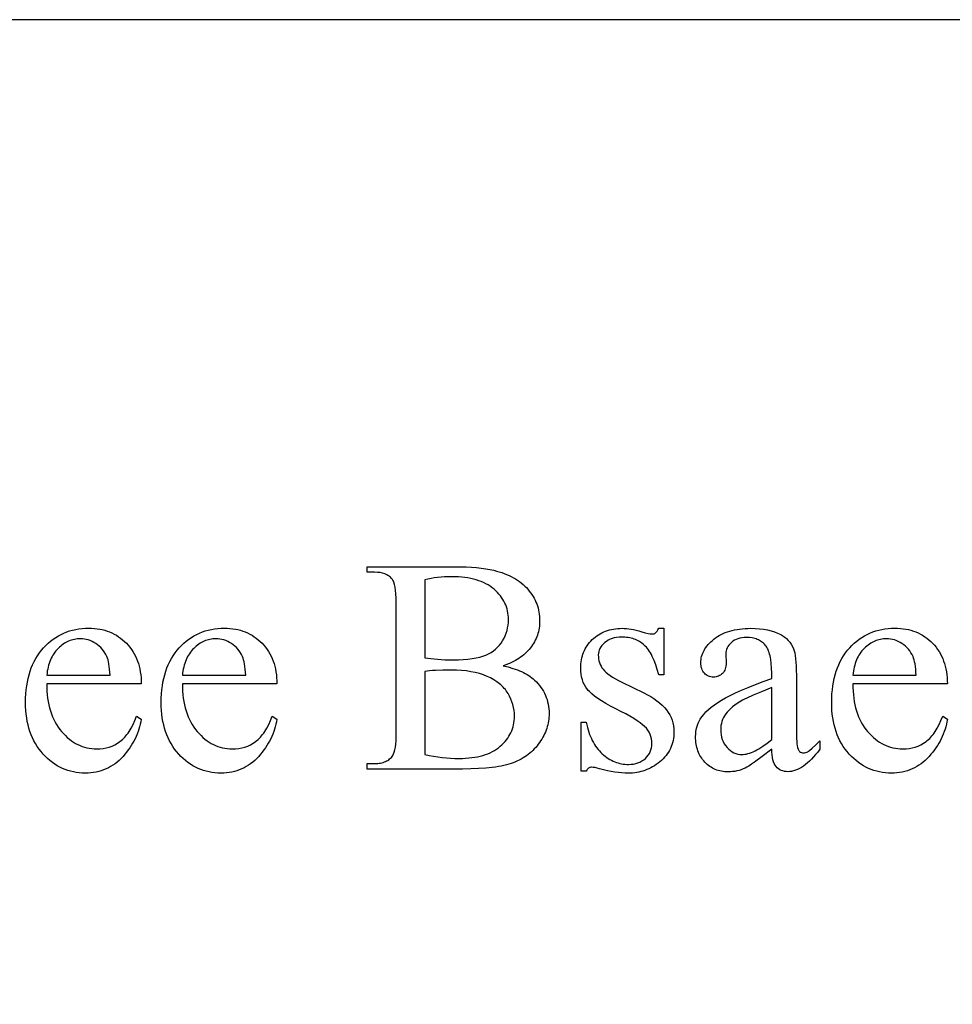
# Model space of a CAD drawing. Extents: x 0 to 110, y -38 to 66.
# Drawn here: x 92 to 96, y 59 to 64 of the extents above; entities that cross this region are included whole.
import ezdxf

# ---------------------------------------------------------------- set-up
doc = ezdxf.new("R2010")
doc.units = 0
doc.layers.add('LAYER_1', color=18, linetype='CONTINUOUS')

msp = doc.modelspace()

# ---------------------------------------------------------------- linework, layer by layer
at = {"layer": 'LAYER_1'}
for points in [[(78.2744, 54.5055), (102.0244, 54.5055), (102.0244, 63.5055), (78.2744, 63.5055)], [(94.0958, 60.5527), (94.1191, 60.5472), (94.1408, 60.5409), (94.1511, 60.5375), (94.1611, 60.5339), (94.1706, 60.5301), (94.1798, 60.5261), (94.1886, 60.5219), (94.1971, 60.5175), (94.2051, 60.5129), (94.2128, 60.5082), (94.2201, 60.5032), (94.227, 60.4981), (94.2335, 60.4927), (94.2397, 60.4872), (94.2477, 60.4792), (94.2552, 60.4711), (94.2621, 60.4627), (94.2686, 60.4541), (94.2745, 60.4453), (94.28, 60.4362), (94.2849, 60.427), (94.2893, 60.4175), (94.2931, 60.4078), (94.2965, 60.3979), (94.2993, 60.3877), (94.3017, 60.3774), (94.3035, 60.3668), (94.3048, 60.356), (94.3055, 60.345), (94.3058, 60.3338), (94.3056, 60.3252), (94.3051, 60.3166), (94.3043, 60.3081), (94.3031, 60.2997), (94.3015, 60.2913), (94.2997, 60.2829), (94.2974, 60.2746), (94.2949, 60.2663), (94.292, 60.2581), (94.2888, 60.2499), (94.2852, 60.2418), (94.2813, 60.2337), (94.277, 60.2257), (94.2724, 60.2177), (94.2674, 60.2097), (94.2622, 60.2018), (94.2566, 60.1941), (94.2507, 60.1866), (94.2447, 60.1794), (94.2383, 60.1724), (94.2317, 60.1657), (94.2249, 60.1593), (94.2178, 60.1532), (94.2104, 60.1473), (94.2028, 60.1417), (94.195, 60.1363), (94.1868, 60.1312), (94.1785, 60.1264), (94.1699, 60.1218), (94.161, 60.1176), (94.1519, 60.1135), (94.1425, 60.1098), (94.1327, 60.1063), (94.1222, 60.103), (94.1112, 60.0999), (94.0995, 60.0971), (94.0871, 60.0945), (94.0742, 60.0921), (94.0606, 60.09), (94.0464, 60.088), (94.0162, 60.0849), (93.9834, 60.0826), (93.9481, 60.0812), (93.9103, 60.0808), (93.4739, 60.0808), (93.4739, 60.106), (93.5087, 60.106), (93.5227, 60.1066), (93.5293, 60.1073), (93.5356, 60.1083), (93.5417, 60.1096), (93.5475, 60.1112), (93.5531, 60.1131), (93.5585, 60.1152), (93.5635, 60.1177), (93.5683, 60.1204), (93.5729, 60.1234), (93.5772, 60.1267), (93.5813, 60.1303), (93.5851, 60.1342), (93.5886, 60.1384), (93.5919, 60.1428), (93.5938, 60.146), (93.5955, 60.1497), (93.5987, 60.1581), (93.6014, 60.1683), (93.6036, 60.1802), (93.6053, 60.1937), (93.6066, 60.2089), (93.6073, 60.2259), (93.6076, 60.2444), (93.6076, 60.8418), (93.6072, 60.8623), (93.6063, 60.8808), (93.6048, 60.8973), (93.6026, 60.9118), (93.5998, 60.9244), (93.5964, 60.935), (93.5945, 60.9395), (93.5924, 60.9436), (93.5902, 60.9471), (93.5878, 60.9502), (93.5844, 60.9538), (93.5807, 60.9572), (93.5769, 60.9604), (93.5729, 60.9633), (93.5686, 60.966), (93.5642, 60.9685), (93.5547, 60.9727), (93.5444, 60.976), (93.5333, 60.9783), (93.5214, 60.9797), (93.5087, 60.9802), (93.4739, 60.9802), (93.4739, 61.0054), (93.8735, 61.0054), (93.9008, 61.0052), (93.9266, 61.0044), (93.9511, 61.0031), (93.9742, 61.0013), (93.996, 60.999), (94.0163, 60.9962), (94.0353, 60.9929), (94.0528, 60.9891), (94.0654, 60.9858), (94.0776, 60.9823), (94.0895, 60.9785), (94.1009, 60.9744), (94.112, 60.97), (94.1227, 60.9653), (94.1331, 60.9603), (94.143, 60.9551), (94.1526, 60.9495), (94.1618, 60.9436), (94.1706, 60.9374), (94.179, 60.931), (94.1871, 60.9242), (94.1948, 60.9171), (94.2021, 60.9098), (94.209, 60.9021), (94.2155, 60.8942), (94.2216, 60.8862), (94.2273, 60.8781), (94.2325, 60.8698), (94.2374, 60.8613), (94.2418, 60.8527), (94.2458, 60.8439), (94.2494, 60.835), (94.2525, 60.826), (94.2553, 60.8168), (94.2576, 60.8075), (94.2595, 60.798), (94.2609, 60.7884), (94.262, 60.7786), (94.2626, 60.7687), (94.2628, 60.7586), (94.2627, 60.7499), (94.2622, 60.7414), (94.2614, 60.733), (94.2602, 60.7247), (94.2587, 60.7165), (94.2569, 60.7085), (94.2548, 60.7005), (94.2523, 60.6927), (94.2495, 60.685), (94.2463, 60.6774), (94.2429, 60.6699), (94.2391, 60.6625), (94.2349, 60.6552), (94.2305, 60.6481), (94.2257, 60.6411), (94.2206, 60.6341), (94.2151, 60.6274), (94.2094, 60.6209), (94.2033, 60.6146), (94.1969, 60.6085), (94.1902, 60.6026), (94.1832, 60.597), (94.1759, 60.5915), (94.1682, 60.5863), (94.1603, 60.5813), (94.152, 60.5766), (94.1434, 60.572), (94.1345, 60.5677), (94.1253, 60.5636), (94.1158, 60.5597), (94.1059, 60.5561)], [(93.7385, 60.5895), (93.7515, 60.5872), (93.7655, 60.5853), (93.7803, 60.5837), (93.7961, 60.5823), (93.8127, 60.5813), (93.8301, 60.5805), (93.8483, 60.5801), (93.8674, 60.5799), (93.8915, 60.5803), (93.914, 60.5813), (93.9351, 60.583), (93.9545, 60.5853), (93.9725, 60.5883), (93.9889, 60.592), (94.0037, 60.5964), (94.017, 60.6014), (94.0292, 60.6071), (94.0406, 60.6136), (94.0513, 60.6207), (94.0613, 60.6286), (94.0705, 60.6372), (94.079, 60.6465), (94.0867, 60.6565), (94.0937, 60.6672), (94.1, 60.6784), (94.1054, 60.6899), (94.1099, 60.7016), (94.1137, 60.7136), (94.1166, 60.7258), (94.1187, 60.7383), (94.1199, 60.751), (94.1203, 60.764), (94.1201, 60.7741), (94.1193, 60.784), (94.118, 60.7936), (94.1162, 60.8031), (94.1139, 60.8124), (94.111, 60.8215), (94.1077, 60.8305), (94.1038, 60.8392), (94.0994, 60.8478), (94.0945, 60.8561), (94.0891, 60.8643), (94.0831, 60.8723), (94.0767, 60.8801), (94.0697, 60.8878), (94.0622, 60.8952), (94.0542, 60.9025), (94.0457, 60.9094), (94.0367, 60.9159), (94.0272, 60.9219), (94.0173, 60.9275), (94.0069, 60.9327), (93.996, 60.9374), (93.9847, 60.9416), (93.9729, 60.9454), (93.9606, 60.9488), (93.9478, 60.9517), (93.9346, 60.9541), (93.9208, 60.9562), (93.9066, 60.9577), (93.892, 60.9588), (93.8768, 60.9595), (93.8612, 60.9597), (93.8444, 60.9595), (93.828, 60.9588), (93.812, 60.9576), (93.7964, 60.956), (93.7813, 60.9539), (93.7666, 60.9513), (93.7523, 60.9483), (93.7385, 60.9447)], [(92.0106, 60.4701), (92.0108, 60.453), (92.0115, 60.4363), (92.0127, 60.4201), (92.0145, 60.4043), (92.0169, 60.3891), (92.0198, 60.3743), (92.0232, 60.3599), (92.0271, 60.346), (92.0316, 60.3326), (92.0366, 60.3197), (92.0422, 60.3072), (92.0483, 60.2952), (92.0549, 60.2837), (92.0621, 60.2727), (92.0698, 60.2621), (92.0781, 60.2519), (92.0867, 60.2424), (92.0955, 60.2334), (92.1045, 60.2251), (92.1137, 60.2173), (92.123, 60.2102), (92.1326, 60.2037), (92.1423, 60.1979), (92.1522, 60.1926), (92.1624, 60.188), (92.1726, 60.184), (92.1831, 60.1806), (92.1938, 60.1778), (92.2046, 60.1756), (92.2157, 60.1741), (92.2269, 60.1732), (92.2383, 60.1728), (92.2534, 60.1734), (92.268, 60.175), (92.2821, 60.1776), (92.2957, 60.1813), (92.3088, 60.186), (92.3214, 60.1918), (92.3335, 60.1987), (92.345, 60.2066), (92.3507, 60.211), (92.3562, 60.2158), (92.3615, 60.2209), (92.3668, 60.2265), (92.372, 60.2324), (92.377, 60.2387), (92.3819, 60.2453), (92.3867, 60.2524), (92.396, 60.2676), (92.4048, 60.2843), (92.4132, 60.3025), (92.4211, 60.3222), (92.4422, 60.3085), (92.4402, 60.2969), (92.4378, 60.2854), (92.4349, 60.2741), (92.4316, 60.2629), (92.4279, 60.2518), (92.4238, 60.2408), (92.4192, 60.23), (92.4143, 60.2193), (92.4088, 60.2087), (92.403, 60.1983), (92.3967, 60.188), (92.3901, 60.1778), (92.3829, 60.1678), (92.3754, 60.1579), (92.3674, 60.1481), (92.359, 60.1384), (92.3503, 60.1291), (92.3413, 60.1204), (92.332, 60.1123), (92.3224, 60.1049), (92.3126, 60.098), (92.3025, 60.0917), (92.2921, 60.086), (92.2815, 60.0809), (92.2705, 60.0764), (92.2594, 60.0725), (92.2479, 60.0692), (92.2362, 60.0665), (92.2242, 60.0644), (92.2119, 60.0629), (92.1993, 60.062), (92.1865, 60.0617), (92.1726, 60.062), (92.1589, 60.0631), (92.1455, 60.0648), (92.1323, 60.0672), (92.1194, 60.0703), (92.1067, 60.074), (92.0943, 60.0785), (92.0821, 60.0836), (92.0702, 60.0894), (92.0585, 60.0959), (92.0471, 60.1031), (92.036, 60.111), (92.0251, 60.1195), (92.0144, 60.1288), (92.004, 60.1387), (91.9939, 60.1493), (91.9842, 60.1605), (91.9751, 60.1722), (91.9666, 60.1843), (91.9588, 60.1969), (91.9516, 60.21), (91.9451, 60.2235), (91.9391, 60.2375), (91.9338, 60.252), (91.9291, 60.267), (91.925, 60.2824), (91.9216, 60.2983), (91.9188, 60.3147), (91.9166, 60.3315), (91.915, 60.3489), (91.9141, 60.3667), (91.9138, 60.3849), (91.9141, 60.4047), (91.915, 60.4239), (91.9166, 60.4425), (91.9189, 60.4606), (91.9218, 60.4782), (91.9253, 60.4952), (91.9295, 60.5116), (91.9343, 60.5275), (91.9398, 60.5429), (91.9459, 60.5576), (91.9526, 60.5719), (91.96, 60.5856), (91.968, 60.5987), (91.9767, 60.6113), (91.986, 60.6233), (91.9959, 60.6348), (92.0064, 60.6457), (92.0171, 60.6558), (92.0282, 60.6653), (92.0396, 60.6741), (92.0514, 60.6821), (92.0634, 60.6895), (92.0758, 60.6961), (92.0886, 60.7021), (92.1016, 60.7073), (92.115, 60.7119), (92.1287, 60.7157), (92.1428, 60.7189), (92.1571, 60.7213), (92.1718, 60.7231), (92.1868, 60.7241), (92.2022, 60.7245), (92.2152, 60.7242), (92.2279, 60.7234), (92.2403, 60.7221), (92.2524, 60.7202), (92.2642, 60.7177), (92.2757, 60.7148), (92.2869, 60.7112), (92.2978, 60.7072), (92.3085, 60.7026), (92.3188, 60.6975), (92.3289, 60.6918), (92.3386, 60.6856), (92.3481, 60.6788), (92.3572, 60.6715), (92.3661, 60.6637), (92.3747, 60.6553), (92.3829, 60.6464), (92.3905, 60.6372), (92.3976, 60.6277), (92.4042, 60.6178), (92.4103, 60.6075), (92.4158, 60.5968), (92.4209, 60.5858), (92.4253, 60.5744), (92.4293, 60.5626), (92.4327, 60.5505), (92.4356, 60.538), (92.438, 60.5252), (92.4398, 60.512), (92.4412, 60.4984), (92.442, 60.4845), (92.4422, 60.4701)], [(92.6304, 60.4701), (92.6306, 60.453), (92.6313, 60.4363), (92.6326, 60.4201), (92.6344, 60.4043), (92.6367, 60.3891), (92.6396, 60.3743), (92.643, 60.3599), (92.6469, 60.346), (92.6514, 60.3326), (92.6565, 60.3197), (92.662, 60.3072), (92.6681, 60.2952), (92.6748, 60.2837), (92.6819, 60.2727), (92.6897, 60.2621), (92.6979, 60.2519), (92.7065, 60.2424), (92.7153, 60.2334), (92.7243, 60.2251), (92.7335, 60.2173), (92.7429, 60.2102), (92.7524, 60.2037), (92.7622, 60.1979), (92.7721, 60.1926), (92.7822, 60.188), (92.7925, 60.184), (92.803, 60.1806), (92.8136, 60.1778), (92.8245, 60.1756), (92.8355, 60.1741), (92.8467, 60.1732), (92.8582, 60.1728), (92.8733, 60.1734), (92.8878, 60.175), (92.9019, 60.1776), (92.9155, 60.1813), (92.9286, 60.186), (92.9412, 60.1918), (92.9533, 60.1987), (92.9649, 60.2066), (92.9705, 60.211), (92.976, 60.2158), (92.9814, 60.2209), (92.9866, 60.2265), (92.9918, 60.2324), (92.9968, 60.2387), (93.0017, 60.2453), (93.0066, 60.2524), (93.0158, 60.2676), (93.0246, 60.2843), (93.033, 60.3025), (93.0409, 60.3222), (93.062, 60.3085), (93.06, 60.2969), (93.0576, 60.2854), (93.0548, 60.2741), (93.0515, 60.2629), (93.0478, 60.2518), (93.0436, 60.2408), (93.0391, 60.23), (93.0341, 60.2193), (93.0287, 60.2087), (93.0228, 60.1983), (93.0166, 60.188), (93.0099, 60.1778), (93.0028, 60.1678), (92.9952, 60.1579), (92.9873, 60.1481), (92.9789, 60.1384), (92.9701, 60.1291), (92.9611, 60.1204), (92.9518, 60.1123), (92.9422, 60.1049), (92.9324, 60.098), (92.9223, 60.0917), (92.9119, 60.086), (92.9013, 60.0809), (92.8904, 60.0764), (92.8792, 60.0725), (92.8677, 60.0692), (92.856, 60.0665), (92.844, 60.0644), (92.8317, 60.0629), (92.8192, 60.062), (92.8063, 60.0617), (92.7924, 60.062), (92.7787, 60.0631), (92.7653, 60.0648), (92.7521, 60.0672), (92.7392, 60.0703), (92.7265, 60.074), (92.7141, 60.0785), (92.7019, 60.0836), (92.69, 60.0894), (92.6784, 60.0959), (92.6669, 60.1031), (92.6558, 60.111), (92.6449, 60.1195), (92.6342, 60.1288), (92.6238, 60.1387), (92.6137, 60.1493), (92.604, 60.1605), (92.5949, 60.1722), (92.5865, 60.1843), (92.5787, 60.1969), (92.5715, 60.21), (92.5649, 60.2235), (92.5589, 60.2375), (92.5536, 60.252), (92.5489, 60.267), (92.5449, 60.2824), (92.5414, 60.2983), (92.5386, 60.3147), (92.5364, 60.3315), (92.5348, 60.3489), (92.5339, 60.3667), (92.5336, 60.3849), (92.5339, 60.4047), (92.5349, 60.4239), (92.5365, 60.4425), (92.5387, 60.4606), (92.5416, 60.4782), (92.5451, 60.4952), (92.5493, 60.5116), (92.5541, 60.5275), (92.5596, 60.5429), (92.5657, 60.5576), (92.5724, 60.5719), (92.5798, 60.5856), (92.5878, 60.5987), (92.5965, 60.6113), (92.6058, 60.6233), (92.6158, 60.6348), (92.6262, 60.6457), (92.637, 60.6558), (92.648, 60.6653), (92.6595, 60.6741), (92.6712, 60.6821), (92.6833, 60.6895), (92.6957, 60.6961), (92.7084, 60.7021), (92.7215, 60.7073), (92.7348, 60.7119), (92.7486, 60.7157), (92.7626, 60.7189), (92.777, 60.7213), (92.7917, 60.7231), (92.8067, 60.7241), (92.822, 60.7245), (92.835, 60.7242), (92.8477, 60.7234), (92.8601, 60.7221), (92.8722, 60.7202), (92.884, 60.7177), (92.8955, 60.7148), (92.9067, 60.7112), (92.9177, 60.7072), (92.9283, 60.7026), (92.9386, 60.6975), (92.9487, 60.6918), (92.9584, 60.6856), (92.9679, 60.6788), (92.9771, 60.6715), (92.986, 60.6637), (92.9945, 60.6553), (93.0027, 60.6464), (93.0104, 60.6372), (93.0175, 60.6277), (93.0241, 60.6178), (93.0301, 60.6075), (93.0357, 60.5968), (93.0407, 60.5858), (93.0452, 60.5744), (93.0491, 60.5626), (93.0526, 60.5505), (93.0555, 60.538), (93.0578, 60.5252), (93.0597, 60.512), (93.061, 60.4984), (93.0618, 60.4845), (93.062, 60.4701)], [(94.8295, 60.7238), (94.8295, 60.5111), (94.807, 60.5111), (94.8003, 60.5351), (94.7931, 60.5572), (94.7855, 60.5772), (94.7815, 60.5865), (94.7774, 60.5953), (94.7732, 60.6035), (94.7689, 60.6113), (94.7644, 60.6186), (94.7599, 60.6254), (94.7552, 60.6316), (94.7504, 60.6374), (94.7455, 60.6427), (94.7405, 60.6474), (94.7353, 60.6518), (94.73, 60.6559), (94.7245, 60.6597), (94.7188, 60.6632), (94.713, 60.6665), (94.707, 60.6695), (94.7008, 60.6721), (94.6944, 60.6745), (94.6878, 60.6767), (94.6811, 60.6785), (94.6742, 60.68), (94.6672, 60.6813), (94.6599, 60.6823), (94.6525, 60.683), (94.6372, 60.6836), (94.6256, 60.6832), (94.6145, 60.682), (94.604, 60.68), (94.5941, 60.6773), (94.5847, 60.6737), (94.576, 60.6694), (94.5678, 60.6643), (94.5601, 60.6583), (94.5533, 60.652), (94.5473, 60.6454), (94.5423, 60.6387), (94.5382, 60.6318), (94.5349, 60.6247), (94.5327, 60.6174), (94.5313, 60.61), (94.5308, 60.6024), (94.5312, 60.5931), (94.5322, 60.584), (94.5339, 60.5753), (94.5363, 60.567), (94.5393, 60.559), (94.5431, 60.5513), (94.5475, 60.544), (94.5526, 60.537), (94.5586, 60.5299), (94.5659, 60.5228), (94.5746, 60.5155), (94.5847, 60.5082), (94.5961, 60.5007), (94.6089, 60.4931), (94.623, 60.4854), (94.6386, 60.4776), (94.7381, 60.4292), (94.7549, 60.4206), (94.7706, 60.4117), (94.7852, 60.4024), (94.7987, 60.3928), (94.8111, 60.3828), (94.8225, 60.3726), (94.8327, 60.3619), (94.8419, 60.351), (94.85, 60.3397), (94.8571, 60.3281), (94.863, 60.3161), (94.8679, 60.3038), (94.8717, 60.2912), (94.8744, 60.2782), (94.876, 60.2649), (94.8765, 60.2513), (94.8763, 60.2407), (94.8755, 60.2305), (94.8743, 60.2205), (94.8725, 60.2107), (94.8702, 60.2012), (94.8675, 60.192), (94.8642, 60.183), (94.8604, 60.1743), (94.8561, 60.1658), (94.8514, 60.1576), (94.8461, 60.1497), (94.8403, 60.142), (94.834, 60.1346), (94.8272, 60.1274), (94.8199, 60.1205), (94.8121, 60.1139), (94.804, 60.1075), (94.7958, 60.1016), (94.7874, 60.0961), (94.7789, 60.091), (94.7703, 60.0864), (94.7616, 60.0821), (94.7528, 60.0782), (94.7438, 60.0747), (94.7348, 60.0717), (94.7256, 60.069), (94.7162, 60.0668), (94.7068, 60.065), (94.6973, 60.0635), (94.6876, 60.0625), (94.6778, 60.0619), (94.6679, 60.0617), (94.6533, 60.062), (94.6382, 60.063), (94.6226, 60.0646), (94.6065, 60.0668), (94.5899, 60.0697), (94.5728, 60.0732), (94.5551, 60.0774), (94.537, 60.0822), (94.5262, 60.0851), (94.5165, 60.0873), (94.5078, 60.0885), (94.5001, 60.089), (94.4963, 60.0887), (94.4927, 60.0879), (94.4893, 60.0865), (94.4862, 60.0845), (94.4832, 60.082), (94.4804, 60.079), (94.4779, 60.0754), (94.4756, 60.0712), (94.4531, 60.0712), (94.4531, 60.2942), (94.4756, 60.2942), (94.4781, 60.2825), (94.4809, 60.2711), (94.484, 60.2601), (94.4873, 60.2494), (94.4909, 60.2392), (94.4948, 60.2292), (94.499, 60.2197), (94.5034, 60.2105), (94.5081, 60.2017), (94.513, 60.1933), (94.5183, 60.1852), (94.5238, 60.1775), (94.5296, 60.1702), (94.5356, 60.1632), (94.542, 60.1566), (94.5486, 60.1503), (94.5553, 60.1445), (94.5622, 60.139), (94.5692, 60.1339), (94.5763, 60.1292), (94.5835, 60.1248), (94.5908, 60.1208), (94.5982, 60.1172), (94.6057, 60.114), (94.6133, 60.1112), (94.6209, 60.1087), (94.6287, 60.1067), (94.6366, 60.105), (94.6446, 60.1036), (94.6527, 60.1027), (94.6609, 60.1021), (94.6692, 60.1019), (94.6807, 60.1024), (94.6917, 60.1037), (94.7021, 60.1058), (94.7119, 60.1088), (94.7213, 60.1127), (94.73, 60.1175), (94.7383, 60.1231), (94.746, 60.1295), (94.7529, 60.1366), (94.7589, 60.1441), (94.764, 60.1518), (94.7682, 60.16), (94.7714, 60.1685), (94.7738, 60.1773), (94.7752, 60.1865), (94.7756, 60.196), (94.7751, 60.2076), (94.7736, 60.2186), (94.771, 60.2292), (94.7674, 60.2393), (94.7627, 60.249), (94.757, 60.2582), (94.7503, 60.2669), (94.7425, 60.2751), (94.7333, 60.2834), (94.7219, 60.2922), (94.7085, 60.3016), (94.693, 60.3114), (94.6755, 60.3218), (94.6559, 60.3328), (94.6343, 60.3443), (94.6106, 60.3563), (94.587, 60.3684), (94.5654, 60.3802), (94.546, 60.3918), (94.5288, 60.403), (94.5136, 60.4139), (94.5006, 60.4245), (94.4949, 60.4298), (94.4898, 60.4349), (94.4851, 60.4399), (94.481, 60.4449), (94.4739, 60.455), (94.4676, 60.4656), (94.4623, 60.4769), (94.458, 60.4889), (94.4547, 60.5015), (94.4523, 60.5147), (94.4508, 60.5286), (94.4504, 60.5431), (94.4506, 60.5526), (94.4512, 60.562), (94.4522, 60.5711), (94.4537, 60.5801), (94.4555, 60.5888), (94.4578, 60.5974), (94.4605, 60.6057), (94.4636, 60.6139), (94.4671, 60.6218), (94.471, 60.6296), (94.4753, 60.6371), (94.4801, 60.6445), (94.4852, 60.6517), (94.4908, 60.6586), (94.4968, 60.6654), (94.5032, 60.672), (94.5099, 60.6783), (94.5169, 60.6841), (94.5241, 60.6896), (94.5316, 60.6947), (94.5393, 60.6993), (94.5472, 60.7036), (94.5554, 60.7074), (94.5638, 60.7109), (94.5725, 60.7139), (94.5814, 60.7165), (94.5905, 60.7187), (94.5999, 60.7206), (94.6096, 60.722), (94.6194, 60.723), (94.6296, 60.7236), (94.6399, 60.7238), (94.6494, 60.7236), (94.6593, 60.7228), (94.6697, 60.7216), (94.6807, 60.7199), (94.6921, 60.7177), (94.704, 60.715), (94.7164, 60.7118), (94.7293, 60.7081), (94.7452, 60.7037), (94.7582, 60.7005), (94.7684, 60.6985), (94.7756, 60.6979), (94.7808, 60.6982), (94.7853, 60.6991), (94.7893, 60.7006), (94.7927, 60.7027), (94.7959, 60.7058), (94.7993, 60.7103), (94.803, 60.7164), (94.807, 60.7238)], [(95.3232, 60.1708), (95.2796, 60.1376), (95.2449, 60.1122), (95.231, 60.1024), (95.2192, 60.0946), (95.2097, 60.0888), (95.2025, 60.0849), (95.1932, 60.0809), (95.1838, 60.0774), (95.1742, 60.0745), (95.1645, 60.0721), (95.1546, 60.0702), (95.1446, 60.0689), (95.1344, 60.0681), (95.1241, 60.0678), (95.1161, 60.068), (95.1082, 60.0685), (95.1006, 60.0694), (95.0931, 60.0706), (95.0858, 60.0722), (95.0787, 60.0741), (95.0718, 60.0763), (95.065, 60.0789), (95.0584, 60.0819), (95.052, 60.0852), (95.0458, 60.0888), (95.0397, 60.0928), (95.0339, 60.0971), (95.0282, 60.1018), (95.0227, 60.1068), (95.0173, 60.1122), (95.0123, 60.1178), (95.0075, 60.1237), (95.0031, 60.1298), (94.999, 60.1361), (94.9952, 60.1426), (94.9918, 60.1493), (94.9887, 60.1563), (94.9859, 60.1635), (94.9834, 60.1709), (94.9813, 60.1785), (94.9795, 60.1863), (94.978, 60.1944), (94.9769, 60.2026), (94.9761, 60.2111), (94.9756, 60.2198), (94.9754, 60.2288), (94.9757, 60.24), (94.9767, 60.2508), (94.9783, 60.2613), (94.9805, 60.2714), (94.9834, 60.2811), (94.9869, 60.2904), (94.9911, 60.2993), (94.9959, 60.3079), (95.0035, 60.3194), (95.0124, 60.3307), (95.0226, 60.3419), (95.0341, 60.3529), (95.0469, 60.3637), (95.061, 60.3743), (95.0764, 60.3848), (95.093, 60.3951), (95.1118, 60.4056), (95.1334, 60.4167), (95.1578, 60.4283), (95.1852, 60.4405), (95.2154, 60.4532), (95.2484, 60.4665), (95.2844, 60.4803), (95.3232, 60.4947), (95.3232, 60.5192), (95.3227, 60.5417), (95.3213, 60.5623), (95.319, 60.5811), (95.3175, 60.5898), (95.3158, 60.598), (95.3138, 60.6058), (95.3116, 60.6131), (95.3092, 60.62), (95.3065, 60.6264), (95.3036, 60.6323), (95.3005, 60.6378), (95.2971, 60.6429), (95.2935, 60.6474), (95.2897, 60.6516), (95.2857, 60.6556), (95.2814, 60.6593), (95.277, 60.6627), (95.2723, 60.6658), (95.2675, 60.6686), (95.2624, 60.6712), (95.2571, 60.6735), (95.2516, 60.6756), (95.2459, 60.6773), (95.24, 60.6788), (95.2339, 60.68), (95.221, 60.6817), (95.2073, 60.6822), (95.1968, 60.6819), (95.1869, 60.6808), (95.1775, 60.679), (95.1687, 60.6764), (95.1605, 60.6732), (95.1528, 60.6692), (95.1456, 60.6645), (95.1391, 60.659), (95.133, 60.6531), (95.1277, 60.647), (95.1233, 60.6407), (95.1196, 60.6341), (95.1168, 60.6274), (95.1148, 60.6204), (95.1136, 60.6132), (95.1132, 60.6058), (95.1145, 60.5663), (95.1143, 60.5587), (95.1135, 60.5515), (95.1123, 60.5448), (95.1105, 60.5385), (95.1083, 60.5327), (95.1055, 60.5273), (95.1022, 60.5224), (95.0985, 60.5179), (95.0943, 60.5139), (95.0899, 60.5104), (95.0851, 60.5075), (95.08, 60.5051), (95.0746, 60.5032), (95.0689, 60.5019), (95.0629, 60.5011), (95.0566, 60.5008), (95.0504, 60.5011), (95.0445, 60.5019), (95.0389, 60.5033), (95.0336, 60.5053), (95.0286, 60.5078), (95.0239, 60.5108), (95.0195, 60.5144), (95.0153, 60.5186), (95.0115, 60.5232), (95.0083, 60.5282), (95.0055, 60.5337), (95.0033, 60.5395), (95.0015, 60.5458), (95.0003, 60.5524), (94.9995, 60.5595), (94.9993, 60.567), (94.9995, 60.5743), (95.0002, 60.5815), (95.0014, 60.5886), (95.003, 60.5957), (95.0051, 60.6027), (95.0077, 60.6096), (95.0108, 60.6165), (95.0143, 60.6232), (95.0183, 60.6299), (95.0227, 60.6365), (95.0276, 60.6431), (95.033, 60.6496), (95.0389, 60.656), (95.0452, 60.6623), (95.052, 60.6685), (95.0593, 60.6747), (95.067, 60.6807), (95.075, 60.6862), (95.0835, 60.6914), (95.0923, 60.6962), (95.1015, 60.7006), (95.1111, 60.7046), (95.1211, 60.7083), (95.1314, 60.7115), (95.1421, 60.7144), (95.1532, 60.7169), (95.1647, 60.719), (95.1765, 60.7207), (95.1888, 60.7221), (95.2014, 60.723), (95.2143, 60.7236), (95.2277, 60.7238), (95.248, 60.7234), (95.2674, 60.7221), (95.2859, 60.7199), (95.3034, 60.7168), (95.32, 60.7129), (95.3356, 60.7081), (95.3503, 60.7024), (95.3641, 60.6959), (95.3738, 60.6902), (95.3829, 60.6838), (95.3913, 60.6766), (95.399, 60.6687), (95.4061, 60.6601), (95.4125, 60.6507), (95.4183, 60.6406), (95.4234, 60.6297), (95.4263, 60.6214), (95.4288, 60.6112), (95.4309, 60.5991), (95.4326, 60.585), (95.434, 60.5691), (95.4349, 60.5512), (95.4355, 60.5314), (95.4357, 60.5097), (95.4357, 60.2976), (95.4359, 60.2573), (95.4365, 60.2256), (95.4376, 60.2026), (95.4383, 60.1943), (95.4391, 60.1882), (95.4411, 60.179), (95.4436, 60.1714), (95.4451, 60.1682), (95.4467, 60.1655), (95.4485, 60.1632), (95.4503, 60.1613), (95.4544, 60.1583), (95.4588, 60.1561), (95.4634, 60.1549), (95.4684, 60.1544), (95.4737, 60.1547), (95.4786, 60.1556), (95.4832, 60.1571), (95.4875, 60.1592), (95.4915, 60.1619), (95.4963, 60.1656), (95.5085, 60.1761), (95.5239, 60.1905), (95.5427, 60.209), (95.5427, 60.1708), (95.5332, 60.1584), (95.5238, 60.1468), (95.5143, 60.136), (95.505, 60.1261), (95.4957, 60.1169), (95.4864, 60.1085), (95.4772, 60.1009), (95.4681, 60.0941), (95.459, 60.0881), (95.4499, 60.0829), (95.441, 60.0785), (95.432, 60.0749), (95.4231, 60.0721), (95.4143, 60.0701), (95.4055, 60.0689), (95.3968, 60.0685), (95.3887, 60.0689), (95.381, 60.07), (95.3737, 60.0718), (95.3668, 60.0743), (95.3604, 60.0776), (95.3544, 60.0816), (95.3488, 60.0863), (95.3436, 60.0917), (95.339, 60.098), (95.3349, 60.1053), (95.3315, 60.1137), (95.3286, 60.1231), (95.3264, 60.1335), (95.3247, 60.1449), (95.3236, 60.1573)], [(95.6941, 60.4701), (95.6943, 60.453), (95.695, 60.4363), (95.6963, 60.4201), (95.6981, 60.4043), (95.7004, 60.3891), (95.7033, 60.3743), (95.7067, 60.3599), (95.7107, 60.346), (95.7151, 60.3326), (95.7202, 60.3197), (95.7257, 60.3072), (95.7318, 60.2952), (95.7385, 60.2837), (95.7457, 60.2727), (95.7534, 60.2621), (95.7616, 60.2519), (95.7702, 60.2424), (95.779, 60.2334), (95.788, 60.2251), (95.7972, 60.2173), (95.8066, 60.2102), (95.8161, 60.2037), (95.8259, 60.1979), (95.8358, 60.1926), (95.8459, 60.188), (95.8562, 60.184), (95.8667, 60.1806), (95.8773, 60.1778), (95.8882, 60.1756), (95.8992, 60.1741), (95.9105, 60.1732), (95.9219, 60.1728), (95.937, 60.1734), (95.9515, 60.175), (95.9656, 60.1776), (95.9792, 60.1813), (95.9923, 60.186), (96.0049, 60.1918), (96.017, 60.1987), (96.0286, 60.2066), (96.0342, 60.211), (96.0397, 60.2158), (96.0451, 60.2209), (96.0503, 60.2265), (96.0555, 60.2324), (96.0605, 60.2387), (96.0655, 60.2453), (96.0703, 60.2524), (96.0795, 60.2676), (96.0884, 60.2843), (96.0967, 60.3025), (96.1046, 60.3222), (96.1257, 60.3085), (96.1237, 60.2969), (96.1213, 60.2854), (96.1185, 60.2741), (96.1152, 60.2629), (96.1115, 60.2518), (96.1073, 60.2408), (96.1028, 60.23), (96.0978, 60.2193), (96.0924, 60.2087), (96.0865, 60.1983), (96.0803, 60.188), (96.0736, 60.1778), (96.0665, 60.1678), (96.0589, 60.1579), (96.051, 60.1481), (96.0426, 60.1384), (96.0338, 60.1291), (96.0248, 60.1204), (96.0155, 60.1123), (96.006, 60.1049), (95.9961, 60.098), (95.986, 60.0917), (95.9756, 60.086), (95.965, 60.0809), (95.9541, 60.0764), (95.9429, 60.0725), (95.9314, 60.0692), (95.9197, 60.0665), (95.9077, 60.0644), (95.8954, 60.0629), (95.8829, 60.062), (95.87, 60.0617), (95.8561, 60.062), (95.8424, 60.0631), (95.829, 60.0648), (95.8158, 60.0672), (95.8029, 60.0703), (95.7902, 60.074), (95.7778, 60.0785), (95.7656, 60.0836), (95.7537, 60.0894), (95.7421, 60.0959), (95.7306, 60.1031), (95.7195, 60.111), (95.7086, 60.1195), (95.6979, 60.1288), (95.6876, 60.1387), (95.6774, 60.1493), (95.6677, 60.1605), (95.6586, 60.1722), (95.6502, 60.1843), (95.6424, 60.1969), (95.6352, 60.21), (95.6286, 60.2235), (95.6226, 60.2375), (95.6173, 60.252), (95.6126, 60.267), (95.6086, 60.2824), (95.6051, 60.2983), (95.6023, 60.3147), (95.6001, 60.3315), (95.5985, 60.3489), (95.5976, 60.3667), (95.5973, 60.3849), (95.5976, 60.4047), (95.5986, 60.4239), (95.6002, 60.4425), (95.6024, 60.4606), (95.6053, 60.4782), (95.6088, 60.4952), (95.613, 60.5116), (95.6178, 60.5275), (95.6233, 60.5429), (95.6294, 60.5576), (95.6361, 60.5719), (95.6435, 60.5856), (95.6515, 60.5987), (95.6602, 60.6113), (95.6695, 60.6233), (95.6795, 60.6348), (95.6899, 60.6457), (95.7007, 60.6558), (95.7117, 60.6653), (95.7232, 60.6741), (95.7349, 60.6821), (95.747, 60.6895), (95.7594, 60.6961), (95.7721, 60.7021), (95.7852, 60.7073), (95.7985, 60.7119), (95.8123, 60.7157), (95.8263, 60.7189), (95.8407, 60.7213), (95.8554, 60.7231), (95.8704, 60.7241), (95.8857, 60.7245), (95.8987, 60.7242), (95.9114, 60.7234), (95.9238, 60.7221), (95.9359, 60.7202), (95.9477, 60.7177), (95.9592, 60.7148), (95.9704, 60.7112), (95.9814, 60.7072), (95.992, 60.7026), (96.0023, 60.6975), (96.0124, 60.6918), (96.0221, 60.6856), (96.0316, 60.6788), (96.0408, 60.6715), (96.0497, 60.6637), (96.0582, 60.6553), (96.0664, 60.6464), (96.0741, 60.6372), (96.0812, 60.6277), (96.0878, 60.6178), (96.0938, 60.6075), (96.0994, 60.5968), (96.1044, 60.5858), (96.1089, 60.5744), (96.1128, 60.5626), (96.1163, 60.5505), (96.1192, 60.538), (96.1215, 60.5252), (96.1234, 60.512), (96.1247, 60.4984), (96.1255, 60.4845), (96.1257, 60.4701)], [(92.0106, 60.5097), (92.2997, 60.5097), (92.2987, 60.5241), (92.2975, 60.5375), (92.2961, 60.5497), (92.2944, 60.5608), (92.2925, 60.5709), (92.2904, 60.5798), (92.288, 60.5876), (92.2854, 60.5943), (92.2809, 60.6035), (92.2758, 60.6123), (92.2702, 60.6206), (92.2642, 60.6283), (92.2575, 60.6356), (92.2504, 60.6423), (92.2428, 60.6485), (92.2346, 60.6543), (92.2261, 60.6594), (92.2175, 60.6638), (92.2088, 60.6676), (92.2001, 60.6706), (92.1912, 60.673), (92.1822, 60.6747), (92.1732, 60.6757), (92.164, 60.6761), (92.157, 60.6759), (92.15, 60.6754), (92.1432, 60.6745), (92.1365, 60.6733), (92.1298, 60.6718), (92.1232, 60.6699), (92.1168, 60.6677), (92.1104, 60.6651), (92.1041, 60.6622), (92.0979, 60.6589), (92.0918, 60.6553), (92.0858, 60.6513), (92.0799, 60.647), (92.0741, 60.6424), (92.0684, 60.6374), (92.0627, 60.6321), (92.0573, 60.6265), (92.0522, 60.6206), (92.0473, 60.6144), (92.0427, 60.608), (92.0385, 60.6012), (92.0345, 60.5943), (92.0308, 60.587), (92.0274, 60.5795), (92.0243, 60.5717), (92.0214, 60.5637), (92.0189, 60.5553), (92.0167, 60.5468), (92.0147, 60.5379), (92.013, 60.5288), (92.0117, 60.5194)], [(92.6304, 60.5097), (92.9195, 60.5097), (92.9186, 60.5241), (92.9174, 60.5375), (92.9159, 60.5497), (92.9142, 60.5608), (92.9123, 60.5709), (92.9102, 60.5798), (92.9078, 60.5876), (92.9052, 60.5943), (92.9007, 60.6035), (92.8956, 60.6123), (92.8901, 60.6206), (92.884, 60.6283), (92.8774, 60.6356), (92.8702, 60.6423), (92.8626, 60.6485), (92.8544, 60.6543), (92.8459, 60.6594), (92.8373, 60.6638), (92.8287, 60.6676), (92.8199, 60.6706), (92.811, 60.673), (92.8021, 60.6747), (92.793, 60.6757), (92.7838, 60.6761), (92.7768, 60.6759), (92.7699, 60.6754), (92.763, 60.6745), (92.7563, 60.6733), (92.7496, 60.6718), (92.7431, 60.6699), (92.7366, 60.6677), (92.7302, 60.6651), (92.7239, 60.6622), (92.7178, 60.6589), (92.7117, 60.6553), (92.7057, 60.6513), (92.6997, 60.647), (92.6939, 60.6424), (92.6882, 60.6374), (92.6826, 60.6321), (92.6771, 60.6265), (92.672, 60.6206), (92.6671, 60.6144), (92.6626, 60.608), (92.6583, 60.6012), (92.6543, 60.5943), (92.6506, 60.587), (92.6472, 60.5795), (92.6441, 60.5717), (92.6413, 60.5637), (92.6387, 60.5553), (92.6365, 60.5468), (92.6345, 60.5379), (92.6329, 60.5288), (92.6315, 60.5194)], [(95.6941, 60.5097), (95.9832, 60.5097), (95.9823, 60.5241), (95.9811, 60.5375), (95.9796, 60.5497), (95.978, 60.5608), (95.976, 60.5709), (95.9739, 60.5798), (95.9715, 60.5876), (95.9689, 60.5943), (95.9644, 60.6035), (95.9593, 60.6123), (95.9538, 60.6206), (95.9477, 60.6283), (95.9411, 60.6356), (95.9339, 60.6423), (95.9263, 60.6485), (95.9181, 60.6543), (95.9096, 60.6594), (95.901, 60.6638), (95.8924, 60.6676), (95.8836, 60.6706), (95.8747, 60.673), (95.8658, 60.6747), (95.8567, 60.6757), (95.8475, 60.6761), (95.8405, 60.6759), (95.8336, 60.6754), (95.8267, 60.6745), (95.82, 60.6733), (95.8133, 60.6718), (95.8068, 60.6699), (95.8003, 60.6677), (95.7939, 60.6651), (95.7876, 60.6622), (95.7815, 60.6589), (95.7754, 60.6553), (95.7694, 60.6513), (95.7634, 60.647), (95.7576, 60.6424), (95.7519, 60.6374), (95.7463, 60.6321), (95.7408, 60.6265), (95.7357, 60.6206), (95.7308, 60.6144), (95.7263, 60.608), (95.722, 60.6012), (95.718, 60.5943), (95.7143, 60.587), (95.7109, 60.5795), (95.7078, 60.5717), (95.705, 60.5637), (95.7024, 60.5553), (95.7002, 60.5468), (95.6982, 60.5379), (95.6966, 60.5288), (95.6952, 60.5194)], [(93.7385, 60.1476), (93.7582, 60.1433), (93.7779, 60.1396), (93.7975, 60.1364), (93.8171, 60.1338), (93.8365, 60.1318), (93.856, 60.1304), (93.8753, 60.1295), (93.8946, 60.1292), (93.9098, 60.1294), (93.9246, 60.1301), (93.9388, 60.1312), (93.9527, 60.1327), (93.966, 60.1346), (93.9789, 60.137), (93.9914, 60.1398), (94.0034, 60.1431), (94.0149, 60.1468), (94.026, 60.1509), (94.0366, 60.1555), (94.0468, 60.1605), (94.0565, 60.1659), (94.0657, 60.1718), (94.0745, 60.1781), (94.0828, 60.1848), (94.0907, 60.1918), (94.098, 60.1991), (94.1048, 60.2065), (94.1112, 60.2142), (94.117, 60.2221), (94.1223, 60.2302), (94.1271, 60.2384), (94.1314, 60.2469), (94.1352, 60.2556), (94.1385, 60.2645), (94.1413, 60.2736), (94.1436, 60.2829), (94.1453, 60.2924), (94.1466, 60.3021), (94.1474, 60.3121), (94.1476, 60.3222), (94.1471, 60.3356), (94.1458, 60.3489), (94.1435, 60.362), (94.1403, 60.375), (94.1362, 60.3879), (94.1311, 60.4007), (94.1252, 60.4133), (94.1183, 60.4258), (94.1145, 60.432), (94.1104, 60.4379), (94.106, 60.4437), (94.1013, 60.4494), (94.0964, 60.4549), (94.0911, 60.4602), (94.0856, 60.4653), (94.0798, 60.4703), (94.0736, 60.4751), (94.0672, 60.4798), (94.0536, 60.4886), (94.0388, 60.4968), (94.0228, 60.5042), (94.0058, 60.511), (93.9878, 60.5168), (93.9688, 60.5217), (93.9488, 60.5257), (93.9279, 60.5289), (93.906, 60.5311), (93.8831, 60.5324), (93.8592, 60.5329), (93.82, 60.5325), (93.7869, 60.5315), (93.7726, 60.5307), (93.7598, 60.5296), (93.7484, 60.5283), (93.7385, 60.5267)], [(95.3232, 60.2151), (95.3232, 60.4531), (95.2762, 60.4341), (95.2384, 60.4182), (95.2098, 60.4052), (95.1988, 60.3998), (95.1902, 60.3951), (95.1772, 60.3876), (95.1652, 60.38), (95.1541, 60.3723), (95.144, 60.3645), (95.1349, 60.3566), (95.1267, 60.3486), (95.1194, 60.3405), (95.1132, 60.3324), (95.1077, 60.3241), (95.103, 60.3157), (95.099, 60.307), (95.0958, 60.2981), (95.0932, 60.2891), (95.0914, 60.2799), (95.0903, 60.2704), (95.09, 60.2608), (95.0904, 60.2488), (95.0918, 60.2373), (95.0941, 60.2263), (95.0973, 60.2159), (95.1014, 60.206), (95.1065, 60.1966), (95.1124, 60.1877), (95.1193, 60.1793), (95.1268, 60.1717), (95.1345, 60.1652), (95.1425, 60.1596), (95.1508, 60.155), (95.1594, 60.1515), (95.1683, 60.149), (95.1774, 60.1474), (95.1868, 60.1469), (95.1934, 60.1472), (95.2003, 60.148), (95.2074, 60.1493), (95.2148, 60.1512), (95.2224, 60.1536), (95.2303, 60.1565), (95.2384, 60.16), (95.2468, 60.164), (95.2555, 60.1685), (95.2644, 60.1736), (95.2735, 60.1792), (95.2829, 60.1853), (95.3025, 60.1991)]]:
    msp.add_lwpolyline(points, close=True, dxfattribs=at)

doc.saveas('drawing.dxf')
